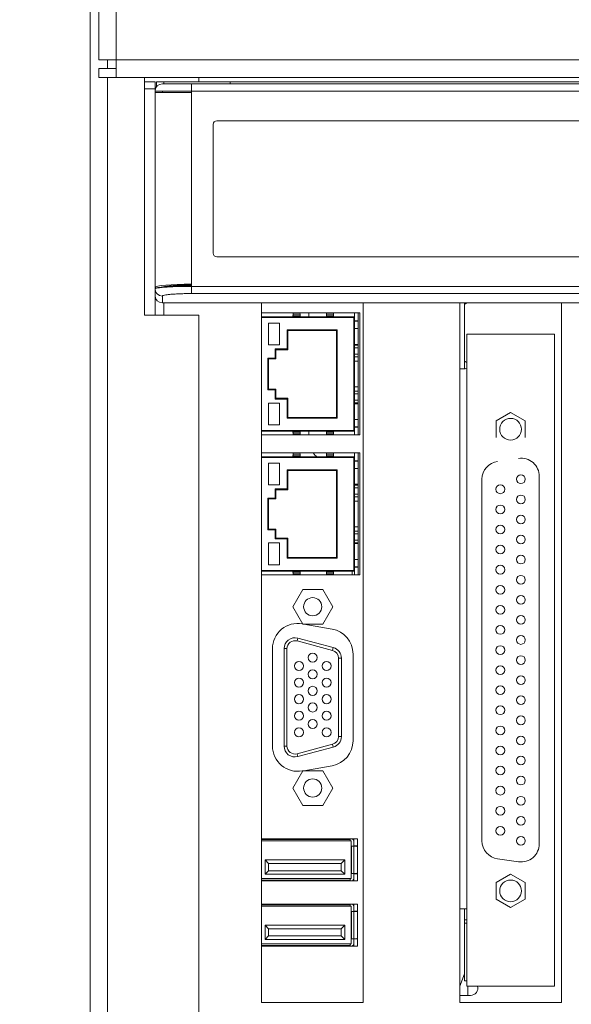
# Model space of a CAD drawing. Units: millimetres. Extents: x -226 to 3193, y 106 to 2481.
# Drawn here: x 981 to 1057, y 1200 to 1336 of the extents above; entities that cross this region are included whole.
import ezdxf

# ---------------------------------------------------------------- set-up
doc = ezdxf.new("R2010")
doc.units = ezdxf.units.MM
doc.header["$LTSCALE"] = 12.5
for name, color, linetype, lineweight in [('可見 (ISO)', 7, 'Continuous', 25), ('標註 (ISO)', 30, 'Continuous', 9), ('窄部可見 (ISO)', 7, 'Continuous', 25)]:
    doc.layers.add(name, color=color, linetype=linetype, lineweight=lineweight)
doc.styles.add('A3註記文字 (ISO)', font='tahoma.ttf')
doc.dimstyles.new('A3預設 (ISO)', dxfattribs={"dimscale": 12.5, "dimtxt": 2.5, "dimasz": 1.5, "dimexe": 1, "dimexo": 1, "dimgap": 0.5, "dimtad": 1, "dimtoh": 1, "dimdec": 3, "dimrnd": 1e-08, "dimdsep": 46, "dimtxsty": 'A3註記文字 (ISO)', "dimcen": 0.09, "dimdle": 10, "dimclrd": 256, "dimclre": 256, "dimclrt": 256, "dimadec": 3, "dimazin": 2, "dimtfac": 0.68, "dimtdec": 3, "dimtmove": 0, "dimatfit": 3, "dimfxl": 0, "dimtolj": 1, "dimlwd": -1, "dimlwe": -1, "dimarcsym": 0})

# ---------------------------------------------------------------- blocks, each defined once
blk = doc.blocks.new('*D28')
at = {"layer": 'Defpoints', "color": 0}
for p in [(886.44, 1447.57), (978.23, 1447.57), (1028.98, 1120.07)]:
    blk.add_point(p, dxfattribs=at)
at = {"layer": '標註 (ISO)'}
for p, q in [((965.73, 1447.57), (873.94, 1447.57)), ((886.44, 1138.82), (886.44, 1428.82)), ((1016.48, 1120.07), (873.94, 1120.07))]:
    blk.add_line(p, q, dxfattribs=at)
for points in [[(883.31, 1428.82), (889.56, 1428.82), (886.44, 1447.57)], [(883.31, 1138.82), (889.56, 1138.82), (886.44, 1120.07)]]:
    blk.add_solid(points, dxfattribs=at)
at = {"layer": '標註 (ISO)', "insert": (847.64, 1232.53), "char_height": 31.25, "attachment_point": 1, "rotation": 90, "style": 'A3註記文字 (ISO)'}
blk.add_mtext('\\A1;327.5', dxfattribs=at)
blk = doc.blocks.new('*D29')
at = {"layer": 'Defpoints', "color": 0}
for p in [(934.59, 1401.37), (965.73, 1401.37), (990.73, 1131.37)]:
    blk.add_point(p, dxfattribs=at)
at = {"layer": '標註 (ISO)'}
for p, q in [((953.23, 1401.37), (922.09, 1401.37)), ((934.59, 1150.12), (934.59, 1382.62)), ((978.23, 1131.37), (922.09, 1131.37))]:
    blk.add_line(p, q, dxfattribs=at)
for points in [[(931.46, 1382.62), (937.71, 1382.62), (934.59, 1401.37)], [(931.46, 1150.12), (937.71, 1150.12), (934.59, 1131.37)]]:
    blk.add_solid(points, dxfattribs=at)
at = {"layer": '標註 (ISO)', "insert": (896.44, 1234.06), "char_height": 31.25, "attachment_point": 1, "rotation": 90, "style": 'A3註記文字 (ISO)'}
blk.add_mtext('\\A1;271', dxfattribs=at)

msp = doc.modelspace()

# ---------------------------------------------------------------- linework, layer by layer
at = {"lineweight": 9}
for p, q in [((990.72629, 1133.77085), (990.72629, 1397.77085)), ((991.92629, 1330.57085), (991.92629, 1397.77085)), ((994.32629, 1397.77085), (994.32629, 1330.57085)), ((991.92629, 1330.57085), (994.32629, 1330.57085)), ((993.12629, 1330.57085), (993.12629, 1329.37085)), ((994.32629, 1328.17085), (994.32629, 1330.57085)), ((994.32629, 1330.57085), (1113.77776, 1330.57085)), ((991.92629, 1328.17085), (991.92629, 1329.37085)), ((991.92629, 1329.37085), (994.32629, 1329.37085)), ((994.32629, 1328.17085), (991.92629, 1328.17085)), ((993.12629, 1328.17085), (993.12629, 1134.61938)), ((1113.77776, 1328.17085), (994.32629, 1328.17085)), ((998.22629, 1295.37085), (998.22629, 1328.17085)), ((1005.72629, 1327.57085), (1005.72629, 1328.17085)), ((998.22629, 1327.57085), (999.67629, 1327.57085)), ((999.67629, 1326.57085), (998.22629, 1326.57085)), ((999.67629, 1327.57085), (999.67629, 1326.57085)), ((999.67629, 1326.07085), (999.67629, 1326.57085)), ((999.87629, 1326.87085), (999.87629, 1327.57085)), ((999.87629, 1327.57085), (1000.87629, 1327.57085)), ((1000.67629, 1327.27085), (1004.67629, 1327.27085)), ((1000.87629, 1327.57085), (1000.87629, 1327.27085)), ((1000.87629, 1327.57085), (1010.02629, 1327.57085)), ((1004.67629, 1326.27085), (1004.67629, 1327.27085)), ((1004.67629, 1327.27085), (1106.57629, 1327.27085)), ((1010.02629, 1327.57085), (1077.02629, 1327.57085)), ((1010.02629, 1327.27085), (1010.02629, 1327.57085)), ((999.67629, 1326.37085), (999.6813, 1326.37085)), ((1004.67629, 1326.27085), (999.67629, 1326.27085)), ((999.67629, 1326.07085), (1004.67629, 1326.07085)), ((999.67629, 1299.20281), (999.67629, 1326.07085)), ((1000.67629, 1326.27085), (1000.67629, 1326.07085)), ((1004.67629, 1326.27085), (1004.67629, 1326.07085)), ((1106.57629, 1326.27085), (1004.67629, 1326.27085)), ((1004.67629, 1326.07085), (1004.67629, 1299.64026)), ((1007.67629, 1321.69085), (1007.67629, 1303.93581)), ((1103.07629, 1322.19085), (1008.17629, 1322.19085)), ((1008.17629, 1303.43581), (1103.07629, 1303.43581)), ((1000.87629, 1299.31209), (1000.87629, 1299.28635)), ((1004.67629, 1299.64026), (1004.67629, 1299.43949)), ((1004.67629, 1299.43949), (1004.67629, 1299.35201)), ((1004.67629, 1298.35581), (1004.67629, 1299.35201)), ((1004.67629, 1299.35201), (1106.57629, 1299.35201)), ((999.67629, 1299.20281), (999.67629, 1299.00205)), ((999.67629, 1298.07467), (999.67629, 1299.00205)), ((999.67629, 1295.37085), (999.67629, 1298.07467)), ((999.99219, 1298.27543), (999.99222, 1298.27543)), ((1000.67629, 1298.00585), (1000.67629, 1297.07085)), ((1106.57629, 1298.35581), (1004.67629, 1298.35581)), ((1000.67629, 1297.07085), (1110.57629, 1297.07085)), ((1000.87629, 1297.07085), (1000.87629, 1295.37085)), ((1014.35629, 1297.07085), (1014.35629, 1200.60085)), ((1028.35629, 1297.07085), (1028.35629, 1200.60085)), ((1041.67629, 1297.07085), (1041.67629, 1200.60085)), ((1042.29629, 1296.93085), (1042.29629, 1297.07085)), ((1042.29629, 1296.93085), (1042.29629, 1288.99085)), ((1055.67629, 1200.60085), (1055.67629, 1297.07085)), ((1005.72629, 1295.37085), (998.22629, 1295.37085)), ((1005.72629, 1295.37085), (1005.72629, 1147.21938)), ((1027.90129, 1295.6808), (1014.35629, 1295.6808)), ((1018.68083, 1295.2761), (1018.67629, 1295.1408)), ((1019.67174, 1295.2761), (1018.68083, 1295.2761)), ((1018.69377, 1295.51577), (1018.71007, 1295.6808)), ((1018.69377, 1295.51577), (1019.65881, 1295.51577)), ((1019.65881, 1295.51577), (1019.64251, 1295.6808)), ((1019.67629, 1295.1408), (1019.67174, 1295.2761)), ((1020.87629, 1295.1408), (1020.87629, 1295.6808)), ((1023.28083, 1295.2761), (1023.27629, 1295.1408)), ((1024.27174, 1295.2761), (1023.28083, 1295.2761)), ((1023.29377, 1295.51577), (1023.31007, 1295.6808)), ((1023.29377, 1295.51577), (1024.25881, 1295.51577)), ((1024.25881, 1295.51577), (1024.24251, 1295.6808)), ((1024.27629, 1295.1408), (1024.27174, 1295.2761)), ((1027.17629, 1295.0408), (1027.17629, 1295.6808)), ((1027.67629, 1295.6808), (1027.67629, 1278.8808)), ((1027.90129, 1278.8808), (1027.90129, 1295.6808)), ((1014.35629, 1295.1408), (1027.07629, 1295.1408)), ((1014.35629, 1295.0408), (1027.07629, 1295.0408)), ((1015.32629, 1294.2658), (1016.82629, 1294.2658)), ((1015.32629, 1291.2658), (1015.32629, 1294.2658)), ((1016.82629, 1294.2658), (1016.82629, 1291.2658)), ((1027.12629, 1295.0908), (1027.07629, 1295.1408)), ((1027.12629, 1295.0908), (1027.07629, 1295.0408)), ((1027.07629, 1295.0408), (1027.07629, 1279.4908)), ((1027.17629, 1295.0408), (1027.12629, 1295.0908)), ((1027.17629, 1295.0408), (1027.17629, 1279.4908)), ((1027.67629, 1294.6058), (1027.17629, 1294.6058)), ((1027.67629, 1294.5408), (1027.17629, 1294.5408)), ((1024.77629, 1293.3458), (1017.87629, 1293.3458)), ((1017.87629, 1293.3458), (1017.97629, 1293.2458)), ((1017.87629, 1293.3458), (1017.87629, 1290.7158)), ((1024.67629, 1293.2458), (1017.97629, 1293.2458)), ((1017.97629, 1293.2458), (1017.97629, 1290.6158)), ((1024.77629, 1293.3458), (1024.67629, 1293.2458)), ((1024.67629, 1281.2858), (1024.67629, 1293.2458)), ((1024.77629, 1281.1858), (1024.77629, 1293.3458)), ((1027.67629, 1293.5408), (1027.17629, 1293.5408)), ((1054.70629, 1292.77085), (1042.64629, 1292.77085)), ((1042.64629, 1292.77085), (1042.64629, 1202.87085)), ((1054.70629, 1202.87085), (1054.70629, 1292.77085)), ((1016.82629, 1291.2658), (1015.32629, 1291.2658)), ((1027.67629, 1291.3558), (1027.17629, 1291.3558)), ((1027.67629, 1291.2608), (1027.17629, 1291.2608)), ((1017.87629, 1290.7158), (1016.22629, 1290.7158)), ((1016.22629, 1290.7158), (1016.32629, 1290.6158)), ((1016.22629, 1290.7158), (1016.22629, 1289.4658)), ((1017.97629, 1290.6158), (1016.32629, 1290.6158)), ((1016.32629, 1290.6158), (1016.32629, 1289.3658)), ((1017.87629, 1290.7158), (1017.97629, 1290.6158)), ((1027.67629, 1290.8908), (1027.17629, 1290.8908)), ((1027.67629, 1289.9908), (1027.17629, 1289.9908)), ((1016.22629, 1289.4658), (1015.22629, 1289.4658)), ((1015.22629, 1289.4658), (1015.32629, 1289.3658)), ((1015.22629, 1289.4658), (1015.22629, 1285.0658)), ((1016.32629, 1289.3658), (1015.32629, 1289.3658)), ((1015.32629, 1289.3658), (1015.32629, 1285.1658)), ((1016.22629, 1289.4658), (1016.32629, 1289.3658)), ((1027.67629, 1289.6208), (1027.17629, 1289.6208)), ((1027.67629, 1289.0158), (1027.17629, 1289.0158)), ((1042.29629, 1287.99085), (1042.29629, 1288.99085)), ((1042.45457, 1288.96085), (1042.29629, 1288.96085)), ((1042.29629, 1287.99085), (1041.67629, 1287.99085)), ((1015.22629, 1285.0658), (1015.32629, 1285.1658)), ((1015.22629, 1285.0658), (1016.22629, 1285.0658)), ((1015.32629, 1285.1658), (1016.32629, 1285.1658)), ((1016.22629, 1285.0658), (1016.32629, 1285.1658)), ((1016.22629, 1285.0658), (1016.22629, 1283.8158)), ((1016.32629, 1285.1658), (1016.32629, 1283.9158)), ((1027.67629, 1285.5158), (1027.17629, 1285.5158)), ((1027.67629, 1284.9108), (1027.17629, 1284.9108)), ((1027.67629, 1284.5408), (1027.17629, 1284.5408)), ((1015.32629, 1283.2658), (1016.82629, 1283.2658)), ((1015.32629, 1280.2658), (1015.32629, 1283.2658)), ((1016.22629, 1283.8158), (1016.32629, 1283.9158)), ((1016.22629, 1283.8158), (1017.87629, 1283.8158)), ((1016.32629, 1283.9158), (1017.97629, 1283.9158)), ((1016.82629, 1283.2658), (1016.82629, 1280.2658)), ((1017.87629, 1283.8158), (1017.97629, 1283.9158)), ((1017.87629, 1283.8158), (1017.87629, 1281.1858)), ((1017.97629, 1283.9158), (1017.97629, 1281.2858)), ((1027.67629, 1283.6408), (1027.17629, 1283.6408)), ((1027.67629, 1283.2708), (1027.17629, 1283.2708)), ((1027.67629, 1283.1758), (1027.17629, 1283.1758)), ((1048.67629, 1281.95525), (1046.67629, 1280.80055)), ((1050.67629, 1280.80055), (1048.67629, 1281.95525)), ((1017.87629, 1281.1858), (1017.97629, 1281.2858)), ((1017.87629, 1281.1858), (1024.77629, 1281.1858)), ((1017.97629, 1281.2858), (1024.67629, 1281.2858)), ((1024.77629, 1281.1858), (1024.67629, 1281.2858)), ((1027.67629, 1280.9908), (1027.17629, 1280.9908)), ((1046.67629, 1280.80055), (1046.67629, 1278.49115)), ((1050.67629, 1278.49115), (1050.67629, 1280.80055)), ((1027.07629, 1279.4908), (1014.35629, 1279.4908)), ((1027.07629, 1279.3908), (1014.35629, 1279.3908)), ((1016.82629, 1280.2658), (1015.32629, 1280.2658)), ((1018.67629, 1279.3908), (1018.68083, 1279.25549)), ((1018.68083, 1279.25549), (1019.67174, 1279.25549)), ((1018.70711, 1278.8808), (1018.69377, 1279.01582)), ((1019.65881, 1279.01582), (1018.69377, 1279.01582)), ((1019.64547, 1278.8808), (1019.65881, 1279.01582)), ((1019.67174, 1279.25549), (1019.67629, 1279.3908)), ((1020.87629, 1278.8808), (1020.87629, 1279.3908)), ((1023.27629, 1279.3908), (1023.28083, 1279.25549)), ((1023.28083, 1279.25549), (1024.27174, 1279.25549)), ((1023.30711, 1278.8808), (1023.29377, 1279.01582)), ((1024.25881, 1279.01582), (1023.29377, 1279.01582)), ((1024.24547, 1278.8808), (1024.25881, 1279.01582)), ((1024.27174, 1279.25549), (1024.27629, 1279.3908)), ((1027.12629, 1279.4408), (1027.07629, 1279.4908)), ((1027.07629, 1279.3908), (1027.12629, 1279.4408)), ((1027.12629, 1279.4408), (1027.17629, 1279.4908)), ((1027.67629, 1279.9908), (1027.17629, 1279.9908)), ((1027.67629, 1279.9258), (1027.17629, 1279.9258)), ((1027.17629, 1278.8808), (1027.17629, 1279.4908)), ((1014.35629, 1278.8808), (1027.90129, 1278.8808)), ((1027.90129, 1276.3808), (1014.35629, 1276.3808)), ((1018.69377, 1276.21577), (1018.71007, 1276.3808)), ((1018.69377, 1276.21577), (1019.65881, 1276.21577)), ((1019.65881, 1276.21577), (1019.64251, 1276.3808)), ((1023.29377, 1276.21577), (1023.31007, 1276.3808)), ((1023.29377, 1276.21577), (1024.25881, 1276.21577)), ((1024.25881, 1276.21577), (1024.24251, 1276.3808)), ((1027.17629, 1275.7408), (1027.17629, 1276.3808)), ((1027.67629, 1276.3808), (1027.67629, 1259.5808)), ((1027.90129, 1259.5808), (1027.90129, 1276.3808)), ((1014.35629, 1275.8408), (1027.07629, 1275.8408)), ((1014.35629, 1275.7408), (1027.07629, 1275.7408)), ((1015.32629, 1274.9658), (1016.82629, 1274.9658)), ((1015.32629, 1271.9658), (1015.32629, 1274.9658)), ((1016.82629, 1274.9658), (1016.82629, 1271.9658)), ((1018.68083, 1275.9761), (1018.67629, 1275.8408)), ((1019.67174, 1275.9761), (1018.68083, 1275.9761)), ((1019.67629, 1275.8408), (1019.67174, 1275.9761)), ((1023.28083, 1275.9761), (1023.27629, 1275.8408)), ((1024.27174, 1275.9761), (1023.28083, 1275.9761)), ((1024.27629, 1275.8408), (1024.27174, 1275.9761)), ((1027.12629, 1275.7908), (1027.07629, 1275.8408)), ((1027.12629, 1275.7908), (1027.07629, 1275.7408)), ((1027.07629, 1275.7408), (1027.07629, 1260.1908)), ((1027.17629, 1275.7408), (1027.12629, 1275.7908)), ((1027.17629, 1275.7408), (1027.17629, 1260.1908)), ((1027.67629, 1275.3058), (1027.17629, 1275.3058)), ((1027.67629, 1275.2408), (1027.17629, 1275.2408)), ((1024.77629, 1274.0458), (1017.87629, 1274.0458)), ((1017.87629, 1274.0458), (1017.97629, 1273.9458)), ((1017.87629, 1274.0458), (1017.87629, 1271.4158)), ((1024.67629, 1273.9458), (1017.97629, 1273.9458)), ((1017.97629, 1273.9458), (1017.97629, 1271.3158)), ((1024.77629, 1274.0458), (1024.67629, 1273.9458)), ((1024.67629, 1261.9858), (1024.67629, 1273.9458)), ((1024.77629, 1261.8858), (1024.77629, 1274.0458)), ((1027.67629, 1274.2408), (1027.17629, 1274.2408)), ((1044.72629, 1272.74828), (1044.72629, 1222.89342)), ((1052.62629, 1222.48585), (1052.62629, 1273.15585)), ((1016.82629, 1271.9658), (1015.32629, 1271.9658)), ((1017.87629, 1271.4158), (1016.22629, 1271.4158)), ((1016.22629, 1271.4158), (1016.32629, 1271.3158)), ((1016.22629, 1271.4158), (1016.22629, 1270.1658)), ((1017.97629, 1271.3158), (1016.32629, 1271.3158)), ((1016.32629, 1271.3158), (1016.32629, 1270.0658)), ((1017.87629, 1271.4158), (1017.97629, 1271.3158)), ((1027.67629, 1272.0558), (1027.17629, 1272.0558)), ((1027.67629, 1271.9608), (1027.17629, 1271.9608)), ((1027.67629, 1271.5908), (1027.17629, 1271.5908)), ((1016.22629, 1270.1658), (1015.22629, 1270.1658)), ((1015.22629, 1270.1658), (1015.32629, 1270.0658)), ((1015.22629, 1270.1658), (1015.22629, 1265.7658)), ((1016.32629, 1270.0658), (1015.32629, 1270.0658)), ((1015.32629, 1270.0658), (1015.32629, 1265.8658)), ((1016.22629, 1270.1658), (1016.32629, 1270.0658)), ((1027.67629, 1270.6908), (1027.17629, 1270.6908)), ((1027.67629, 1270.3208), (1027.17629, 1270.3208)), ((1027.67629, 1269.7158), (1027.17629, 1269.7158)), ((1015.22629, 1265.7658), (1015.32629, 1265.8658)), ((1015.22629, 1265.7658), (1016.22629, 1265.7658)), ((1015.32629, 1265.8658), (1016.32629, 1265.8658)), ((1016.22629, 1265.7658), (1016.32629, 1265.8658)), ((1016.22629, 1265.7658), (1016.22629, 1264.5158)), ((1016.32629, 1265.8658), (1016.32629, 1264.6158)), ((1027.67629, 1266.2158), (1027.17629, 1266.2158)), ((1027.67629, 1265.6108), (1027.17629, 1265.6108)), ((1016.22629, 1264.5158), (1016.32629, 1264.6158)), ((1016.22629, 1264.5158), (1017.87629, 1264.5158)), ((1016.32629, 1264.6158), (1017.97629, 1264.6158)), ((1017.87629, 1264.5158), (1017.97629, 1264.6158)), ((1017.87629, 1264.5158), (1017.87629, 1261.8858)), ((1017.97629, 1264.6158), (1017.97629, 1261.9858)), ((1027.67629, 1265.2408), (1027.17629, 1265.2408)), ((1027.67629, 1264.3408), (1027.17629, 1264.3408)), ((1015.32629, 1263.9658), (1016.82629, 1263.9658)), ((1015.32629, 1260.9658), (1015.32629, 1263.9658)), ((1016.82629, 1263.9658), (1016.82629, 1260.9658)), ((1027.67629, 1263.9708), (1027.17629, 1263.9708)), ((1027.67629, 1263.8758), (1027.17629, 1263.8758)), ((1017.87629, 1261.8858), (1017.97629, 1261.9858)), ((1017.87629, 1261.8858), (1024.77629, 1261.8858)), ((1017.97629, 1261.9858), (1024.67629, 1261.9858)), ((1024.77629, 1261.8858), (1024.67629, 1261.9858)), ((1027.67629, 1261.6908), (1027.17629, 1261.6908)), ((1027.07629, 1260.1908), (1014.35629, 1260.1908)), ((1027.07629, 1260.0908), (1014.35629, 1260.0908)), ((1016.82629, 1260.9658), (1015.32629, 1260.9658)), ((1018.67629, 1260.0908), (1018.68083, 1259.95549)), ((1018.68083, 1259.95549), (1019.67174, 1259.95549)), ((1019.67174, 1259.95549), (1019.67629, 1260.0908)), ((1023.27629, 1260.0908), (1023.28083, 1259.95549)), ((1023.28083, 1259.95549), (1024.27174, 1259.95549)), ((1024.27174, 1259.95549), (1024.27629, 1260.0908)), ((1026.82629, 1260.0908), (1026.82629, 1259.5808)), ((1027.12629, 1260.1408), (1027.07629, 1260.1908)), ((1027.07629, 1260.0908), (1027.12629, 1260.1408)), ((1027.12629, 1260.1408), (1027.17629, 1260.1908)), ((1027.67629, 1260.6908), (1027.17629, 1260.6908)), ((1027.67629, 1260.6258), (1027.17629, 1260.6258)), ((1027.17629, 1259.5808), (1027.17629, 1260.1908)), ((1014.35629, 1259.5808), (1027.90129, 1259.5808)), ((1019.65881, 1259.71582), (1018.69377, 1259.71582)), ((1018.70711, 1259.5808), (1018.69377, 1259.71582)), ((1019.64547, 1259.5808), (1019.65881, 1259.71582)), ((1024.25881, 1259.71582), (1023.29377, 1259.71582)), ((1023.30711, 1259.5808), (1023.29377, 1259.71582)), ((1024.24547, 1259.5808), (1024.25881, 1259.71582)), ((1018.64155, 1255.1808), (1020.02142, 1257.5708)), ((1020.02142, 1257.5708), (1022.78116, 1257.5708)), ((1022.78116, 1257.5708), (1024.16102, 1255.1808)), ((1020.02142, 1252.7908), (1018.64155, 1255.1808)), ((1024.16102, 1255.1808), (1022.78116, 1252.7908)), ((1020.00482, 1252.81955), (1019.95906, 1252.82762)), ((1022.78116, 1252.7908), (1020.02142, 1252.7908)), ((1024.05906, 1252.10468), (1020.16791, 1252.7908)), ((1019.23599, 1250.45943), (1019.33952, 1250.8458)), ((1019.23599, 1250.45943), (1024.13599, 1249.14647)), ((1019.33952, 1250.8458), (1024.23952, 1249.53284)), ((1015.85129, 1249.3808), (1015.85129, 1235.98079)), ((1017.45129, 1249.39691), (1017.85129, 1249.39691)), ((1017.45129, 1235.96468), (1017.45129, 1249.39691)), ((1017.85129, 1249.39691), (1017.85129, 1235.96468)), ((1024.23952, 1249.53284), (1024.13599, 1249.14647)), ((1024.95129, 1248.08396), (1025.35129, 1248.08396)), ((1024.95129, 1237.27764), (1024.95129, 1248.08396)), ((1025.35129, 1248.08396), (1025.35129, 1237.27764)), ((1026.95129, 1236.70374), (1026.95129, 1248.65785)), ((1025.35129, 1237.27764), (1024.95129, 1237.27764)), ((1017.85129, 1235.96468), (1017.45129, 1235.96468)), ((1024.13599, 1236.21512), (1019.23599, 1234.90217)), ((1024.23952, 1235.82875), (1019.33952, 1234.5158)), ((1024.13599, 1236.21512), (1024.23952, 1235.82875)), ((1019.33952, 1234.5158), (1019.23599, 1234.90217)), ((1020.16791, 1232.5708), (1024.05906, 1233.25691)), ((1018.64155, 1230.1808), (1020.02142, 1232.5708)), ((1019.95906, 1232.53397), (1020.00482, 1232.54204)), ((1020.02142, 1232.5708), (1022.78116, 1232.5708)), ((1022.78116, 1232.5708), (1024.16102, 1230.1808)), ((1020.02142, 1227.7908), (1018.64155, 1230.1808)), ((1024.16102, 1230.1808), (1022.78116, 1227.7908)), ((1022.78116, 1227.7908), (1020.02142, 1227.7908)), ((1027.56129, 1223.1808), (1014.35629, 1223.1808)), ((1014.35629, 1223.0808), (1026.57629, 1223.0808)), ((1026.61803, 1222.8808), (1014.35629, 1222.8808)), ((1026.57629, 1223.0808), (1026.57629, 1223.1808)), ((1026.61803, 1222.8808), (1026.7109, 1222.8808)), ((1026.67629, 1217.6808), (1026.67629, 1222.8808)), ((1026.7109, 1217.6808), (1026.7109, 1222.8808)), ((1026.73068, 1222.1558), (1026.73068, 1218.4058)), ((1026.73068, 1222.1558), (1027.07629, 1222.1558)), ((1027.07629, 1222.7558), (1027.07629, 1223.1808)), ((1027.07629, 1222.7558), (1027.07629, 1222.1558)), ((1027.07629, 1222.2008), (1027.56129, 1222.2008)), ((1027.07629, 1222.1558), (1027.07629, 1218.4058)), ((1027.37629, 1222.1558), (1027.07629, 1222.1558)), ((1027.56129, 1217.3808), (1027.56129, 1223.1808)), ((1014.82629, 1218.2808), (1014.82629, 1220.2808)), ((1014.82629, 1220.2808), (1025.82629, 1220.2808)), ((1015.32629, 1219.7808), (1014.82629, 1220.2808)), ((1015.32629, 1219.7808), (1025.32629, 1219.7808)), ((1015.32629, 1218.7808), (1015.32629, 1219.7808)), ((1025.32629, 1219.7808), (1025.82629, 1220.2808)), ((1025.32629, 1219.7808), (1025.32629, 1218.7808)), ((1025.82629, 1220.2808), (1025.82629, 1218.2808)), ((1046.87836, 1220.41775), (1049.77836, 1220.01018)), ((1015.32629, 1218.7808), (1014.82629, 1218.2808)), ((1025.82629, 1218.2808), (1014.82629, 1218.2808)), ((1025.32629, 1218.7808), (1015.32629, 1218.7808)), ((1025.32629, 1218.7808), (1025.82629, 1218.2808)), ((1027.07629, 1218.4058), (1026.73068, 1218.4058)), ((1027.37629, 1218.4058), (1027.07629, 1218.4058)), ((1027.07629, 1218.4058), (1027.07629, 1217.8058)), ((1027.07629, 1218.3608), (1027.56129, 1218.3608)), ((1048.67629, 1218.30525), (1046.67629, 1217.15055)), ((1050.67629, 1217.15055), (1048.67629, 1218.30525)), ((1014.35629, 1217.6808), (1026.61803, 1217.6808)), ((1026.57629, 1217.4808), (1014.35629, 1217.4808)), ((1014.35629, 1217.3808), (1027.56129, 1217.3808)), ((1026.57629, 1217.3808), (1026.57629, 1217.4808)), ((1026.7109, 1217.6808), (1026.61803, 1217.6808)), ((1027.07629, 1217.3808), (1027.07629, 1217.8058)), ((1046.67629, 1217.15055), (1046.67629, 1214.84115)), ((1050.67629, 1214.84115), (1050.67629, 1217.15055)), ((1027.56129, 1214.1808), (1014.35629, 1214.1808)), ((1014.35629, 1214.0808), (1026.57629, 1214.0808)), ((1026.61803, 1213.8808), (1014.35629, 1213.8808)), ((1026.57629, 1214.0808), (1026.57629, 1214.1808)), ((1026.61803, 1213.8808), (1026.7109, 1213.8808)), ((1026.67629, 1208.6808), (1026.67629, 1213.8808)), ((1026.7109, 1208.6808), (1026.7109, 1213.8808)), ((1027.07629, 1213.7558), (1027.07629, 1214.1808)), ((1027.07629, 1213.7558), (1027.07629, 1213.1558)), ((1027.56129, 1208.3808), (1027.56129, 1214.1808)), ((1046.67629, 1214.84115), (1048.67629, 1213.68645)), ((1048.67629, 1213.68645), (1050.67629, 1214.84115)), ((1026.73068, 1213.1558), (1026.73068, 1209.4058)), ((1026.73068, 1213.1558), (1027.07629, 1213.1558)), ((1027.07629, 1213.2008), (1027.56129, 1213.2008)), ((1027.07629, 1213.1558), (1027.07629, 1209.4058)), ((1027.37629, 1213.1558), (1027.07629, 1213.1558)), ((1041.67629, 1213.53085), (1042.64629, 1213.53085)), ((1042.29629, 1211.53085), (1042.29629, 1213.53085)), ((1014.82629, 1209.2808), (1014.82629, 1211.2808)), ((1014.82629, 1211.2808), (1025.82629, 1211.2808)), ((1015.32629, 1210.7808), (1014.82629, 1211.2808)), ((1025.32629, 1210.7808), (1025.82629, 1211.2808)), ((1025.82629, 1211.2808), (1025.82629, 1209.2808)), ((1042.64629, 1211.99085), (1042.29629, 1211.99085)), ((1042.29629, 1211.53085), (1042.64629, 1211.53085)), ((1042.29629, 1203.59085), (1042.29629, 1211.53085)), ((1015.32629, 1209.7808), (1014.82629, 1209.2808)), ((1015.32629, 1210.7808), (1025.32629, 1210.7808)), ((1015.32629, 1209.7808), (1015.32629, 1210.7808)), ((1025.32629, 1209.7808), (1015.32629, 1209.7808)), ((1025.32629, 1210.7808), (1025.32629, 1209.7808)), ((1025.32629, 1209.7808), (1025.82629, 1209.2808)), ((1014.35629, 1208.6808), (1026.61803, 1208.6808)), ((1026.57629, 1208.4808), (1014.35629, 1208.4808)), ((1014.35629, 1208.3808), (1027.56129, 1208.3808)), ((1025.82629, 1209.2808), (1014.82629, 1209.2808)), ((1026.57629, 1208.3808), (1026.57629, 1208.4808)), ((1026.7109, 1208.6808), (1026.61803, 1208.6808)), ((1027.07629, 1209.4058), (1026.73068, 1209.4058)), ((1027.37629, 1209.4058), (1027.07629, 1209.4058)), ((1027.07629, 1209.4058), (1027.07629, 1208.8058)), ((1027.07629, 1209.3608), (1027.56129, 1209.3608)), ((1027.07629, 1208.3808), (1027.07629, 1208.8058)), ((1042.29629, 1204.5799), (1041.67629, 1202.87647)), ((1042.64629, 1203.59085), (1042.29629, 1203.59085)), ((1043.15629, 1201.59085), (1041.67629, 1201.59085)), ((1042.64629, 1202.87085), (1054.70629, 1202.87085)), ((1042.77629, 1201.59085), (1042.77629, 1202.87085)), ((1014.35629, 1200.60085), (1028.35629, 1200.60085)), ((1041.67629, 1200.60085), (1055.67629, 1200.60085))]:
    msp.add_line(p, q, dxfattribs=at)
for centre, radius in [((1048.67629, 1279.64585), 1.5), ((1050.09629, 1272.75085), 0.6), ((1047.25629, 1271.36585), 0.6), ((1050.09629, 1269.98085), 0.6), ((1047.25629, 1268.59585), 0.6), ((1050.09629, 1267.21085), 0.6), ((1047.25629, 1265.82585), 0.6), ((1050.09629, 1264.44085), 0.6), ((1047.25629, 1263.05585), 0.6), ((1050.09629, 1261.67085), 0.6), ((1047.25629, 1260.28585), 0.6), ((1050.09629, 1258.90085), 0.6), ((1047.25629, 1257.51585), 0.6), ((1021.40129, 1255.1808), 1.25), ((1050.09629, 1256.13085), 0.6), ((1047.25629, 1254.74585), 0.6), ((1050.09629, 1253.36085), 0.6), ((1047.25629, 1251.97585), 0.6), ((1050.09629, 1250.59085), 0.6), ((1047.25629, 1249.20585), 0.6), ((1021.40129, 1248.1558), 0.62502), ((1050.09629, 1247.82085), 0.6), ((1019.49629, 1247.0108), 0.62502), ((1021.40129, 1245.8658), 0.62502), ((1023.30629, 1247.0108), 0.62502), ((1047.25629, 1246.43585), 0.6), ((1019.49629, 1244.7208), 0.62502), ((1023.30629, 1244.7208), 0.62502), ((1050.09629, 1245.05085), 0.6), ((1021.40129, 1243.5758), 0.62502), ((1047.25629, 1243.66585), 0.6), ((1019.49629, 1242.4308), 0.62502), ((1023.30629, 1242.4308), 0.62502), ((1050.09629, 1242.28085), 0.6), ((1021.40129, 1241.2858), 0.62502), ((1047.25629, 1240.89585), 0.6), ((1019.49629, 1240.1408), 0.62502), ((1021.40129, 1238.9958), 0.62502), ((1023.30629, 1240.1408), 0.62502), ((1050.09629, 1239.51085), 0.6), ((1019.49629, 1237.8508), 0.62502), ((1023.30629, 1237.8508), 0.62502), ((1047.25629, 1238.12585), 0.6), ((1050.09629, 1236.74085), 0.6), ((1047.25629, 1235.35585), 0.6), ((1050.09629, 1233.97085), 0.6), ((1047.25629, 1232.58585), 0.6), ((1021.40129, 1230.1808), 1.25), ((1050.09629, 1231.20085), 0.6), ((1047.25629, 1229.81585), 0.6), ((1050.09629, 1228.43085), 0.6), ((1047.25629, 1227.04585), 0.6), ((1050.09629, 1225.66085), 0.6), ((1047.25629, 1224.27585), 0.6), ((1050.09629, 1222.89085), 0.6), ((1048.67629, 1215.99585), 1.5)]:
    msp.add_circle(centre, radius, dxfattribs=at)
for centre, radius, start, end in [((1000.67629, 1326.27085), 1, 90, 180), ((1008.17629, 1321.69085), 0.5, 90.0000018, 180), ((1008.17629, 1303.93581), 0.5, 180, 270.0000002), ((1041.19629, 1288.48585), 0.5, 343.739798, 16.260202), ((1023.87629, 1278.17085), 3, 216.6328216, 230.9580209), ((1047.22629, 1272.74828), 2.5, 98, 180), ((1050.12629, 1273.15585), 2.5, 0, 98), ((1019.35129, 1249.3808), 3.5, 79.9999641, 180.0000126), ((1023.45129, 1248.65785), 3.5, 0.0000017, 79.9999752), ((1018.95129, 1249.39691), 1.5, 75, 180), ((1018.95129, 1249.39691), 1.1, 74.9999981, 180.0000021), ((1023.85129, 1248.08396), 1.1, 0, 74.9999994), ((1023.85129, 1248.08396), 1.5, 0, 75), ((1023.85129, 1237.27764), 1.1, 285.0000005, 0), ((1023.85129, 1237.27764), 1.5, 285, 0), ((1019.35129, 1235.98079), 3.5, 179.9999874, 280.0000359), ((1018.95129, 1235.96468), 1.5, 180, 285), ((1018.95129, 1235.96468), 1.1, 179.9999981, 285.0000019), ((1023.45129, 1236.70374), 3.5, 280.0000263, 0), ((1027.37629, 1221.8558), 0.3, 51.9268767, 90), ((1047.22629, 1222.89342), 2.5, 180, 262), ((1050.12629, 1222.48585), 2.5, 262, 0), ((1027.37629, 1218.7058), 0.3, 270, 308.0731233), ((1027.37629, 1212.8558), 0.3, 51.9268767, 90), ((1041.19629, 1212.03585), 0.5, 343.739798, 16.260202), ((1027.37629, 1209.7058), 0.3, 270, 308.0731233), ((1041.19629, 1203.08585), 0.5, 343.739798, 16.260202), ((1043.15629, 1202.59085), 1, 270, 16.2602047)]:
    msp.add_arc(centre, radius, start, end, dxfattribs=at)
for centre, major_axis, ratio, start_param, end_param in [((1004.67629, 1299.20281), (-5, 0), 0.087488664, 4.712388981, 6.283185307), ((1004.67629, 1299.00205), (5, 0), 0.087488663, 1.570796328, 3.141592652), ((1004.67629, 1299.20281), (-4, 0), 0.087488664, 4.712388981, 6.078347643), ((1000.67629, 1299.00205), (-1, 0), 0.996194698, 0.00000071, 1.570796327), ((1000.67629, 1298.07467), (0, -1.00382), 0.996194698, 4.71238898, 6.283185303), ((1018.70458, 1294.569), (0, -1), 0.033585018, 3.46933116, 3.926990817), ((1019.648, 1294.569), (0, 1), 0.033585018, 5.497787144, 5.9554468), ((1023.30458, 1294.569), (0, -1), 0.033585018, 3.46933116, 3.926990817), ((1024.248, 1294.569), (0, 1), 0.033585018, 5.497787144, 5.9554468), ((1018.70458, 1279.96259), (0, -1), 0.033585018, 5.497787144, 5.9554468), ((1019.648, 1279.96259), (0, 1), 0.033585018, 3.46933116, 3.926990817), ((1023.30458, 1279.96259), (0, -1), 0.033585018, 5.497787144, 5.9554468), ((1024.248, 1279.96259), (0, 1), 0.033585018, 3.46933116, 3.926990817), ((1018.70458, 1275.269), (0, -1), 0.033585018, 3.46933116, 3.926990817), ((1019.648, 1275.269), (0, 1), 0.033585018, 5.497787144, 5.9554468), ((1023.30458, 1275.269), (0, -1), 0.033585018, 3.46933116, 3.926990817), ((1024.248, 1275.269), (0, 1), 0.033585018, 5.497787144, 5.9554468), ((1018.70458, 1260.66259), (0, -1), 0.033585018, 5.497787144, 5.9554468), ((1019.648, 1260.66259), (0, 1), 0.033585018, 3.46933116, 3.926990817), ((1023.30458, 1260.66259), (0, -1), 0.033585018, 5.497787144, 5.9554468), ((1024.248, 1260.66259), (0, 1), 0.033585018, 3.46933116, 3.926990817)]:
    msp.add_ellipse(centre, major_axis=major_axis, ratio=ratio, start_param=start_param, end_param=end_param, dxfattribs=at)
at = {"layer": '可見 (ISO)', "lineweight": 9}
for points, knots in [([(1042.29629, 1296.93085), (1042.33094, 1296.93081), (1042.3656, 1296.93446), (1042.39951, 1296.94162), (1042.42958, 1296.94797), (1042.45913, 1296.9571), (1042.48763, 1296.96891), (1042.49121, 1296.97039), (1042.49477, 1296.97192), (1042.49832, 1296.97349), (1042.55173, 1296.99711), (1042.60106, 1297.03019), (1042.64327, 1297.07085)], [-0.15597337453, -0.15597337453, -0.15597337453, -0.15597337453, -0.14557895167, -0.14557895167, -0.14557895167, -0.13635967822, -0.13635967822, -0.13635967822, -0.1352019226, -0.1352019226, -0.1352019226, -0.11776241433, -0.11776241433, -0.11776241433, -0.11776241433]), ([(1042.64629, 1288.83341), (1042.59712, 1288.88347), (1042.53849, 1288.92505), (1042.4741, 1288.9529), (1042.44613, 1288.96499), (1042.4171, 1288.97449), (1042.38733, 1288.98096), (1042.35738, 1288.98746), (1042.32694, 1288.99085), (1042.29629, 1288.99085)], [0.00000094695, 0.00000094695, 0.00000094695, 0.00000094695, 0.0210499484, 0.0210499484, 0.0210499484, 0.03019234595, 0.03019234595, 0.03019234595, 0.03938685557, 0.03938685557, 0.03938685557, 0.03938685557]), ([(1042.29629, 1287.99085), (1042.36215, 1287.99087), (1042.42644, 1288.00601), (1042.48563, 1288.03335), (1042.54534, 1288.06092), (1042.59985, 1288.10091), (1042.64629, 1288.14843)], [-1.0000000016, -1.0000000016, -1.0000000016, -1.0000000016, -0.8749999923, -0.8749999923, -0.8749999923, -0.7489049639, -0.7489049639, -0.7489049639, -0.7489049639]), ([(1026.61803, 1222.8808), (1026.60762, 1222.8808), (1026.59855, 1222.88537), (1026.58574, 1222.90547), (1026.5819, 1222.92103), (1026.57764, 1222.95709), (1026.57685, 1222.97956), (1026.57619, 1223.02885), (1026.57629, 1223.05566), (1026.57629, 1223.0808)], [0.03428034892, 0.03428034892, 0.03428034892, 0.03428034892, 0.04208977669, 0.04208977669, 0.04989920446, 0.04989920446, 0.05744107424, 0.05744107424, 0.06498294403, 0.06498294403, 0.06498294403, 0.06498294403]), ([(1026.83968, 1223.18078), (1026.84401, 1223.17811), (1026.84833, 1223.17534), (1026.88016, 1223.15424), (1026.907, 1223.13219), (1026.97354, 1223.06565), (1027.01217, 1223.00971), (1027.06354, 1222.88638), (1027.07629, 1222.81902), (1027.07629, 1222.7558)], [-0.35798646352, -0.35798646352, -0.35798646352, -0.35798646352, -0.35643265595, -0.35643265595, -0.34651602889, -0.34651602889, -0.32754737151, -0.32754737151, -0.30857871412, -0.30857871412, -0.30857871412, -0.30857871412]), ([(1026.57629, 1217.4808), (1026.57629, 1217.50594), (1026.57619, 1217.53275), (1026.57685, 1217.58203), (1026.57764, 1217.6045), (1026.5819, 1217.64056), (1026.58574, 1217.65612), (1026.59855, 1217.67622), (1026.60762, 1217.6808), (1026.61803, 1217.6808)], [0, 0, 0, 0, 0.00754186979, 0.00754186979, 0.01508373957, 0.01508373957, 0.02289316734, 0.02289316734, 0.03070259511, 0.03070259511, 0.03070259511, 0.03070259511]), ([(1026.83967, 1217.38085), (1026.85376, 1217.38958), (1026.86752, 1217.39904), (1026.90866, 1217.43056), (1026.93588, 1217.45631), (1026.98458, 1217.51469), (1027.00606, 1217.54732), (1027.0583, 1217.65177), (1027.07629, 1217.73065), (1027.07629, 1217.8058)], [-0.05022917703, -0.05022917703, -0.05022917703, -0.05022917703, -0.04508900248, -0.04508900248, -0.03381675186, -0.03381675186, -0.02254450124, -0.02254450124, 0, 0, 0, 0]), ([(1026.61803, 1213.8808), (1026.60762, 1213.8808), (1026.59855, 1213.88537), (1026.58574, 1213.90547), (1026.5819, 1213.92103), (1026.57764, 1213.95709), (1026.57685, 1213.97956), (1026.57619, 1214.02885), (1026.57629, 1214.05566), (1026.57629, 1214.0808)], [0.03428034892, 0.03428034892, 0.03428034892, 0.03428034892, 0.04208977669, 0.04208977669, 0.04989920446, 0.04989920446, 0.05744107424, 0.05744107424, 0.06498294403, 0.06498294403, 0.06498294403, 0.06498294403]), ([(1026.83968, 1214.18078), (1026.84401, 1214.17811), (1026.84833, 1214.17534), (1026.88016, 1214.15424), (1026.907, 1214.13219), (1026.97354, 1214.06565), (1027.01217, 1214.00971), (1027.06354, 1213.88638), (1027.07629, 1213.81902), (1027.07629, 1213.7558)], [-0.35798646352, -0.35798646352, -0.35798646352, -0.35798646352, -0.35643265595, -0.35643265595, -0.34651602889, -0.34651602889, -0.32754737151, -0.32754737151, -0.30857871412, -0.30857871412, -0.30857871412, -0.30857871412]), ([(1026.57629, 1208.4808), (1026.57629, 1208.50594), (1026.57619, 1208.53275), (1026.57685, 1208.58203), (1026.57764, 1208.6045), (1026.5819, 1208.64056), (1026.58574, 1208.65612), (1026.59855, 1208.67622), (1026.60762, 1208.6808), (1026.61803, 1208.6808)], [0, 0, 0, 0, 0.00754186979, 0.00754186979, 0.01508373957, 0.01508373957, 0.02289316734, 0.02289316734, 0.03070259511, 0.03070259511, 0.03070259511, 0.03070259511]), ([(1026.83967, 1208.38085), (1026.85376, 1208.38958), (1026.86752, 1208.39904), (1026.90866, 1208.43056), (1026.93588, 1208.45631), (1026.98458, 1208.51469), (1027.00606, 1208.54732), (1027.0583, 1208.65177), (1027.07629, 1208.73065), (1027.07629, 1208.8058)], [-0.05022917703, -0.05022917703, -0.05022917703, -0.05022917703, -0.04508900248, -0.04508900248, -0.03381675186, -0.03381675186, -0.02254450124, -0.02254450124, 0, 0, 0, 0])]:
    msp.add_open_spline(points, degree=3, knots=knots, dxfattribs=at)
at = {"layer": '窄部可見 (ISO)', "lineweight": 9}
msp.add_open_spline([(1004.67629, 1299.35201), (1004.34904, 1299.35201), (1003.69455, 1299.34748), (1002.75054, 1299.32745), (1001.88053, 1299.2949), (1001.11796, 1299.25109), (1000.49214, 1299.19772), (1000.02711, 1299.13683), (999.74075, 1299.07075), (999.67629, 1299.02495), (999.67629, 1299.00205)], degree=3, dxfattribs=at)
msp.add_open_spline([(1000.67629, 1298.00585), (1000.67629, 1298.02876), (1000.70207, 1298.05166), (1000.75315, 1298.07413), (1000.80422, 1298.09659), (1000.88058, 1298.11862), (1000.98077, 1298.13978), (1001.08096, 1298.16094), (1001.20496, 1298.18123), (1001.35041, 1298.20028), (1001.49586, 1298.21932), (1001.66274, 1298.23711), (1001.84786, 1298.25331), (1002.03298, 1298.26951), (1002.23633, 1298.28411), (1002.45401, 1298.29683), (1002.67168, 1298.30956), (1002.90368, 1298.32041), (1003.14555, 1298.32917), (1003.38742, 1298.33794), (1003.63916, 1298.34462), (1003.89593, 1298.34909), (1004.15269, 1298.35355), (1004.41449, 1298.35581), (1004.67629, 1298.35581)], degree=3, knots=[0.0000000022, 0.0000000022, 0.0000000022, 0.0000000022, 0.125000002, 0.125000002, 0.125000002, 0.2500000018, 0.2500000018, 0.2500000018, 0.3750000016, 0.3750000016, 0.3750000016, 0.5000000014, 0.5000000014, 0.5000000014, 0.6250000012, 0.6250000012, 0.6250000012, 0.750000001, 0.750000001, 0.750000001, 0.8750000008, 0.8750000008, 0.8750000008, 1, 1, 1, 1], dxfattribs=at)

# ---------------------------------------------------------------- dimensions: what is measured, and where the dimension line sits
at = {"layer": '標註 (ISO)'}
for base, p1, p2, override, picture, middle in [((886.43763, 1447.57085), (1028.97629, 1120.07085), (978.22629, 1447.57085), {"dimtoh": 0, "dimdec": 3, "dimtp": 0, "dimtm": 0, "dimtdec": 3, "dimtofl": 0, "dimatfit": 1}, '*D28', (886.43763, 1283.82085)), ((934.58887, 1401.37085), (990.72629, 1131.37085), (965.72629, 1401.37085), {"dimtoh": 0, "dimdec": 3, "dimlfac": 1.003704, "dimtp": 0, "dimtm": 0, "dimtdec": 3, "dimtofl": 0, "dimatfit": 1}, '*D29', (934.58887, 1266.37085))]:
    dim = msp.add_linear_dim(base=base, p1=p1, p2=p2, angle=270, dimstyle='A3預設 (ISO)', override=override, dxfattribs=at)
    dim.commit()
    dim.dimension.update_dxf_attribs({"geometry": picture, "text_midpoint": middle, "dimtype": 160})

doc.saveas('drawing.dxf')
